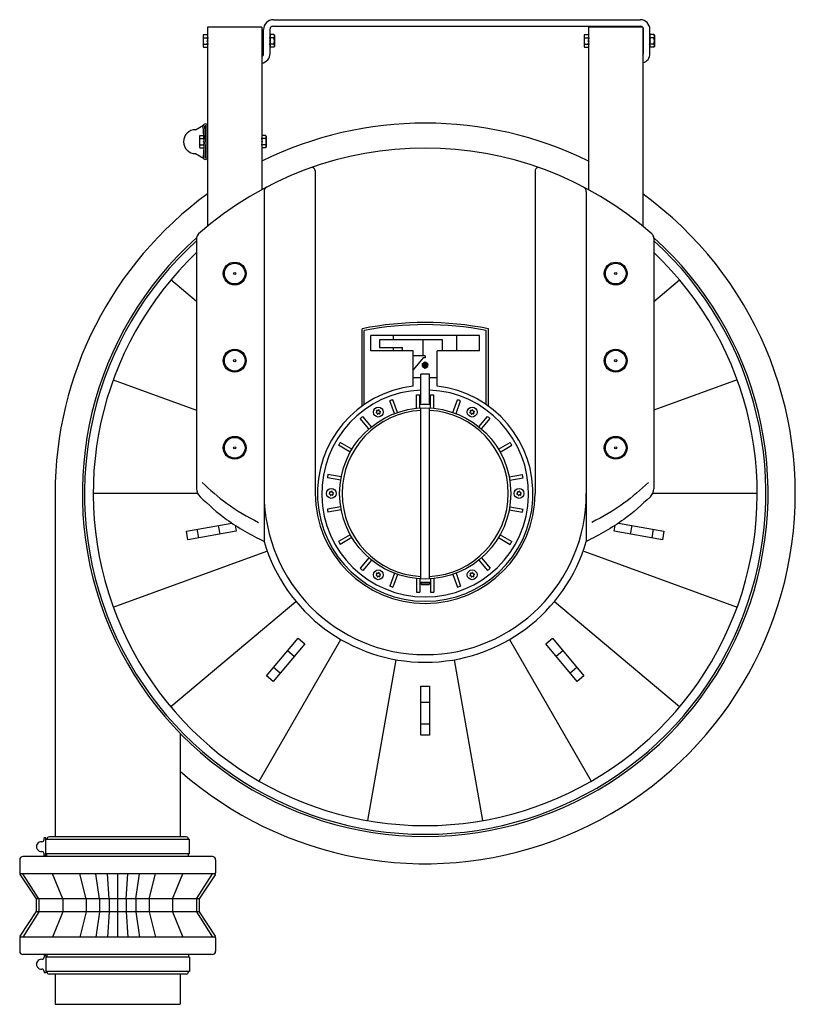
# Model space of a CAD drawing. Extents: x -521 to 2294, y -532 to 1217.
# Drawn here: x 1581 to 2294, y -532 to 372 of the extents above; entities that cross this region are included whole.
import ezdxf

# ---------------------------------------------------------------- set-up
doc = ezdxf.new("R2010")
doc.units = 0
doc.header["$LTSCALE"] = 7
doc.header["$PDMODE"] = 35
doc.header["$PDSIZE"] = 0.5
doc.layers.get('0').update_dxf_attribs({"linetype": 'CONTINUOUS'})

msp = doc.modelspace()

# ---------------------------------------------------------------- linework, layer by layer
for p, q in [((1814.1, 371.84), (2151.1, 371.84)), ((1753.6, 364.84), (1753.6, 182.2)), ((1803.6, 364.84), (1753.6, 364.84)), ((1803.6, 364.84), (1803.6, 215.83)), ((1805.1, 340.34), (1805.1, 362.84)), ((1811.1, 340.84), (1811.1, 363.34)), ((1813.6, 365.84), (2151.6, 365.84)), ((2103.6, 364.84), (2103.6, 215.83)), ((2153.6, 364.84), (2103.6, 364.84)), ((2153.6, 364.84), (2153.6, 182.2)), ((2154.1, 340.84), (2154.1, 363.34)), ((2160.1, 340.84), (2160.1, 362.84)), ((1750.05, 358.11), (1749.6, 357.34)), ((1749.6, 357.34), (1749.6, 347.34)), ((1750.05, 358.11), (1753.6, 358.11)), ((1750.05, 355.23), (1753.6, 355.23)), ((1753.6, 358.11), (1753.6, 346.57)), ((1803.6, 355.34), (1805.1, 355.34)), ((1811.1, 358.11), (1811.1, 346.57)), ((1814.65, 358.11), (1811.1, 358.11)), ((1814.65, 355.23), (1811.1, 355.23)), ((1814.65, 358.11), (1815.1, 357.34)), ((1815.1, 357.34), (1815.1, 347.34)), ((2100.05, 358.11), (2099.6, 357.34)), ((2099.6, 357.34), (2099.6, 347.34)), ((2100.05, 358.11), (2103.6, 358.11)), ((2100.05, 355.23), (2103.6, 355.23)), ((2103.6, 358.11), (2103.6, 346.57)), ((2153.6, 355.34), (2154.1, 355.34)), ((2160.1, 358.11), (2160.1, 346.57)), ((2163.65, 358.11), (2160.1, 358.11)), ((2163.65, 355.23), (2160.1, 355.23)), ((2163.65, 358.11), (2164.1, 357.34)), ((2164.1, 357.34), (2164.1, 347.34)), ((1749.6, 347.34), (1750.05, 346.57)), ((1750.05, 349.45), (1753.6, 349.45)), ((1750.05, 346.57), (1753.6, 346.57)), ((1803.6, 349.34), (1805.1, 349.34)), ((1814.65, 349.45), (1811.1, 349.45)), ((1814.65, 346.57), (1811.1, 346.57)), ((1815.1, 347.34), (1814.65, 346.57)), ((2099.6, 347.34), (2100.05, 346.57)), ((2100.05, 349.45), (2103.6, 349.45)), ((2100.05, 346.57), (2103.6, 346.57)), ((2153.6, 349.34), (2154.1, 349.34)), ((2163.65, 349.45), (2160.1, 349.45)), ((2163.65, 346.57), (2160.1, 346.57)), ((2164.1, 347.34), (2163.65, 346.57)), ((1742.6, 270.84), (1749.86, 275.08)), ((1750.6, 259.84), (1749.6, 274.1)), ((1752.1, 259.84), (1751.1, 274.1)), ((1752.1, 274.1), (1752.1, 245.58)), ((1753.6, 274.1), (1753.6, 245.58)), ((1746.64, 265.61), (1746.19, 264.84)), ((1746.19, 264.84), (1746.19, 254.84)), ((1746.64, 265.61), (1750.19, 265.61)), ((1746.64, 262.73), (1750.19, 262.73)), ((1750.19, 265.61), (1750.19, 254.07)), ((1803.6, 265.61), (1803.6, 254.07)), ((1807.15, 265.61), (1803.6, 265.61)), ((1807.15, 262.73), (1803.6, 262.73)), ((1807.15, 265.61), (1807.6, 264.84)), ((1807.6, 264.84), (1807.6, 254.84)), ((1746.19, 254.84), (1746.64, 254.07)), ((1746.64, 256.95), (1750.19, 256.95)), ((1746.64, 254.07), (1750.19, 254.07)), ((1750.6, 259.84), (1749.6, 245.58)), ((1752.1, 259.84), (1751.1, 245.58)), ((1807.15, 256.95), (1803.6, 256.95)), ((1807.15, 254.07), (1803.6, 254.07)), ((1807.6, 254.84), (1807.15, 254.07)), ((1742.6, 248.84), (1749.86, 244.6)), ((1852.6, 233), (1852.6, -63.16)), ((2054.6, 233), (2054.6, -63.16)), ((1805.6, 213.89), (1805.6, -107.3)), ((2101.6, 213.89), (2101.6, -107.3)), ((1743.6, 171.38), (1743.6, -58.84)), ((2163.6, 171.38), (2163.6, -58.84)), ((1743.6, 113.12), (1720, 132.93)), ((2163.6, 113.12), (2187.21, 132.93)), ((1895.6, 17.07), (1895.6, 88.07)), ((1897.6, 18.48), (1897.6, 86.43)), ((2003.6, 81.84), (1903.6, 81.84)), ((1903.6, 67.84), (1903.6, 81.84)), ((1924.6, 77.84), (1924.6, 81.84)), ((1982.6, 67.84), (1982.6, 81.84)), ((2003.6, 67.84), (2003.6, 81.84)), ((2009.6, 18.48), (2009.6, 86.43)), ((2011.6, 17.07), (2011.6, 88.07)), ((1969.6, 77.84), (1911.6, 77.84)), ((1911.6, 77.84), (1911.6, 70.84)), ((1951.6, 63.23), (1951.6, 77.84)), ((1969.6, 67.84), (1969.6, 77.84)), ((1942.6, 67.84), (1903.6, 67.84)), ((1911.6, 70.84), (1932.6, 70.84)), ((1924.6, 67.84), (1924.6, 70.84)), ((1932.6, 67.84), (1932.6, 70.84)), ((1942.6, 35.23), (1942.6, 67.84)), ((1964.6, 35.23), (1964.6, 67.84)), ((2003.6, 67.84), (1964.6, 67.84)), ((1953.6, 63.23), (1942.6, 63.23)), ((1951.6, 61.23), (1942.6, 50.23)), ((1951.15, 56.23), (1953.6, 57.64)), ((1951.15, 53.4), (1951.15, 56.23)), ((1953.6, 61.23), (1951.6, 61.23)), ((1953.6, 63.23), (1953.6, 61.23)), ((1953.6, 57.64), (1956.05, 56.23)), ((1956.05, 53.4), (1956.05, 56.23)), ((1949.6, 18.34), (1949.6, 46.23)), ((1957.6, 46.23), (1949.6, 46.23)), ((1951.15, 53.4), (1953.6, 51.99)), ((1953.6, 51.99), (1956.05, 53.4)), ((1957.6, 18.34), (1957.6, 46.23)), ((1667.01, 41.18), (1743.6, 13.3)), ((1942.6, 43.23), (1949.6, 43.23)), ((1957.6, 43.23), (1964.6, 43.23)), ((2240.2, 41.18), (2163.6, 13.3)), ((1945.6, 15.03), (1945.6, 27.34)), ((1945.6, 27.34), (1948.6, 27.34)), ((1948.6, 15.28), (1948.6, 27.34)), ((1958.6, 15.28), (1958.6, 27.34)), ((1958.6, 27.34), (1961.6, 27.34)), ((1961.6, 15.03), (1961.6, 27.34)), ((1925.31, 10.17), (1921.07, 21.83)), ((1928.13, 11.2), (1923.89, 22.85)), ((1979.07, 11.2), (1983.31, 22.85)), ((1981.89, 10.17), (1986.13, 21.83)), ((1908.91, 11.65), (1908.48, 11.26)), ((1909.11, 10.75), (1908.56, 10.92)), ((1909.11, 12.32), (1908.98, 12.89)), ((1909.79, 12.95), (1909.24, 13.13)), ((1909.59, 10.23), (1909.72, 9.67)), ((1910.48, 9.96), (1910.05, 9.56)), ((1910.48, 13.11), (1910.9, 13.51)), ((1911.16, 10.12), (1911.72, 9.94)), ((1911.36, 12.84), (1911.23, 13.4)), ((1911.84, 12.32), (1912.4, 12.15)), ((1911.84, 10.75), (1911.97, 10.18)), ((1912.05, 11.42), (1912.47, 11.81)), ((1949.6, -141.66), (1949.6, 15.34)), ((1957.6, -141.66), (1957.6, 15.34)), ((1995.16, 11.65), (1994.73, 11.26)), ((1995.36, 10.75), (1994.81, 10.92)), ((1995.36, 12.32), (1995.23, 12.89)), ((1996.04, 12.95), (1995.49, 13.13)), ((1995.84, 10.23), (1995.97, 9.67)), ((1996.73, 9.96), (1996.3, 9.56)), ((1996.73, 13.11), (1997.15, 13.51)), ((1997.41, 10.12), (1997.97, 9.94)), ((1997.61, 12.84), (1997.48, 13.4)), ((1998.09, 12.32), (1998.65, 12.15)), ((1998.09, 10.75), (1998.22, 10.18)), ((1998.3, 11.42), (1998.72, 11.81)), ((1901.94, -3.92), (1893.97, 5.58)), ((1904.24, -2), (1896.26, 7.5)), ((2002.97, -2), (2010.94, 7.5)), ((2005.26, -3.92), (2013.24, 5.58)), ((1886.29, -22.57), (1875.55, -16.37)), ((2020.91, -22.57), (2031.65, -16.37)), ((1884.79, -25.17), (1874.05, -18.97)), ((2022.41, -25.17), (2033.15, -18.97)), ((1875.95, -50.99), (1863.74, -48.84)), ((1876.47, -48.04), (1864.26, -45.88)), ((2030.73, -48.04), (2042.95, -45.88)), ((2031.25, -50.99), (2043.47, -48.84)), ((1613.6, -63.16), (1613.6, -378.46)), ((1744.59, -63.18), (1648.6, -63.16)), ((1865.78, -63.04), (1865.35, -63.44)), ((1865.99, -62.37), (1865.86, -61.81)), ((1866.67, -61.74), (1866.11, -61.57)), ((1867.35, -61.59), (1867.78, -61.19)), ((1868.24, -61.86), (1868.11, -61.29)), ((1868.71, -62.37), (1869.27, -62.54)), ((1868.92, -63.28), (1869.35, -62.88)), ((2038.28, -63.04), (2037.85, -63.44)), ((2038.49, -62.37), (2038.36, -61.81)), ((2039.17, -61.74), (2038.61, -61.57)), ((2039.85, -61.59), (2040.28, -61.19)), ((2040.74, -61.86), (2040.61, -61.29)), ((2041.21, -62.37), (2041.77, -62.54)), ((2041.42, -63.28), (2041.85, -62.88)), ((2258.6, -63.19), (2162.61, -63.18)), ((1865.99, -63.95), (1865.43, -63.78)), ((1866.46, -64.46), (1866.59, -65.03)), ((1867.35, -64.74), (1866.92, -65.13)), ((1868.03, -64.58), (1868.59, -64.75)), ((1868.72, -63.95), (1868.85, -64.52)), ((2038.49, -63.95), (2037.93, -63.78)), ((2038.96, -64.46), (2039.09, -65.03)), ((2039.85, -64.74), (2039.42, -65.13)), ((2040.53, -64.58), (2041.09, -64.75)), ((2041.22, -63.95), (2041.35, -64.52)), ((1875.95, -75.33), (1863.74, -77.48)), ((1876.47, -78.28), (1864.26, -80.44)), ((2030.73, -78.28), (2042.95, -80.44)), ((2031.25, -75.33), (2043.47, -77.48)), ((1734.28, -97.77), (1776.05, -90.41)), ((2131.15, -90.41), (2172.92, -97.77)), ((1735.67, -105.65), (1734.28, -97.77)), ((1779.98, -97.84), (1735.67, -105.65)), ((1745.52, -103.91), (1744.13, -96.03)), ((1765.21, -100.44), (1763.82, -92.56)), ((1779.02, -92.34), (1779.98, -97.84)), ((2127.22, -97.84), (2128.19, -92.34)), ((2171.53, -105.65), (2127.22, -97.84)), ((2143.38, -92.56), (2141.99, -100.44)), ((2163.08, -96.03), (2161.69, -103.91)), ((2172.92, -97.77), (2171.53, -105.65)), ((1884.79, -101.15), (1874.05, -107.36)), ((1886.29, -103.75), (1875.55, -109.95)), ((2020.91, -103.75), (2031.65, -109.95)), ((2022.41, -101.15), (2033.15, -107.36)), ((1666.99, -167.45), (1807.96, -116.16)), ((2099.25, -116.16), (2240.22, -167.45)), ((1901.94, -122.4), (1893.97, -131.9)), ((1904.24, -124.32), (1896.26, -133.83)), ((2002.97, -124.32), (2010.94, -133.83)), ((2005.26, -122.4), (2013.24, -131.9)), ((1908.91, -137.74), (1908.48, -138.13)), ((1909.11, -138.64), (1908.56, -138.47)), ((1909.11, -137.07), (1908.98, -136.5)), ((1909.79, -136.44), (1909.24, -136.26)), ((1909.59, -139.16), (1909.72, -139.72)), ((1910.48, -139.43), (1910.05, -139.83)), ((1910.48, -136.28), (1910.9, -135.88)), ((1911.16, -139.27), (1911.72, -139.45)), ((1911.36, -136.55), (1911.23, -135.99)), ((1911.84, -137.07), (1912.4, -137.24)), ((1911.84, -138.64), (1911.97, -139.21)), ((1912.05, -137.97), (1912.47, -137.58)), ((1925.31, -136.49), (1921.07, -148.15)), ((1928.13, -137.52), (1923.89, -149.17)), ((1945.6, -141.35), (1945.6, -153.66)), ((1948.6, -141.6), (1948.6, -153.66)), ((1958.6, -141.6), (1958.6, -153.66)), ((1961.6, -141.35), (1961.6, -153.66)), ((1979.07, -137.52), (1983.31, -149.17)), ((1981.89, -136.49), (1986.13, -148.15)), ((1995.16, -137.74), (1994.73, -138.13)), ((1995.36, -138.64), (1994.81, -138.47)), ((1995.36, -137.07), (1995.23, -136.5)), ((1996.04, -136.44), (1995.49, -136.26)), ((1995.84, -139.16), (1995.97, -139.72)), ((1996.73, -139.43), (1996.3, -139.83)), ((1996.73, -136.28), (1997.15, -135.88)), ((1997.41, -139.27), (1997.97, -139.45)), ((1997.61, -136.55), (1997.48, -135.99)), ((1998.09, -137.07), (1998.65, -137.24)), ((1998.09, -138.64), (1998.22, -139.21)), ((1998.3, -137.97), (1998.72, -137.58)), ((1945.6, -153.66), (1948.6, -153.66)), ((1949.6, -144.66), (1949.6, -146.26)), ((1950.1, -146.76), (1949.6, -146.26)), ((1949.6, -146.26), (1957.6, -146.26)), ((1950.1, -146.76), (1957.1, -146.76)), ((1957.1, -146.76), (1957.6, -146.26)), ((1957.6, -144.66), (1957.6, -146.26)), ((1958.6, -153.66), (1961.6, -153.66)), ((1834.88, -162.8), (1719.98, -259.23)), ((2187.23, -259.23), (2072.32, -162.8)), ((1801.08, -327.28), (1876.09, -197.38)), ((1807.84, -230.65), (1836.76, -196.18)), ((1836.76, -196.18), (1842.89, -201.32)), ((2031.11, -197.38), (2106.13, -327.28)), ((2064.31, -201.32), (2070.44, -196.18)), ((2070.44, -196.18), (2099.36, -230.65)), ((1842.89, -201.32), (1813.97, -235.79)), ((1833.25, -212.81), (1827.12, -207.67)), ((2093.24, -235.79), (2064.31, -201.32)), ((2080.08, -207.67), (2073.95, -212.81)), ((1926.7, -215.8), (1900.67, -363.53)), ((2006.54, -363.53), (1980.5, -215.8)), ((1820.39, -228.13), (1814.27, -222.99)), ((2092.94, -222.99), (2086.81, -228.13)), ((1813.97, -235.79), (1807.84, -230.65)), ((2099.36, -230.65), (2093.24, -235.79)), ((1949.6, -285.16), (1949.6, -240.16)), ((1949.6, -240.16), (1957.6, -240.16)), ((1957.6, -240.16), (1957.6, -285.16)), ((1957.6, -255.16), (1949.6, -255.16)), ((1957.6, -275.16), (1949.6, -275.16)), ((1728.6, -283.61), (1728.6, -378.46)), ((1957.6, -285.16), (1949.6, -285.16)), ((1605.07, -379.46), (1603.57, -379.46)), ((1603.57, -380.94), (1603.57, -379.46)), ((1605.07, -395.46), (1605.07, -379.46)), ((1734.07, -378.46), (1608.07, -378.46)), ((1737.07, -380.96), (1605.07, -380.96)), ((1606.07, -380.96), (1606.07, -380.46)), ((1736.07, -380.96), (1736.07, -380.46)), ((1737.07, -393.96), (1737.07, -380.96)), ((1758.07, -396.46), (1584.07, -396.46)), ((1603.57, -395.46), (1603.57, -393.98)), ((1605.07, -395.46), (1603.57, -395.46)), ((1737.07, -393.96), (1605.07, -393.96)), ((1606.07, -396.46), (1606.07, -393.96)), ((1736.07, -396.46), (1736.07, -393.96)), ((1581.07, -399.46), (1581.07, -411.57)), ((1761.07, -399.46), (1761.07, -411.57)), ((1760.93, -412.46), (1581.2, -412.46)), ((1581.55, -413.21), (1596.07, -435.46)), ((1598.62, -435.46), (1584.07, -412.46)), ((1620.84, -435.46), (1611.07, -412.46)), ((1642.07, -435.46), (1636.27, -412.46)), ((1654.32, -435.46), (1651.07, -412.46)), ((1663.3, -435.46), (1661.77, -412.46)), ((1671.07, -412.46), (1671.07, -470.46)), ((1678.84, -435.46), (1680.37, -412.46)), ((1687.81, -435.46), (1691.07, -412.46)), ((1700.07, -435.46), (1705.87, -412.46)), ((1721.3, -435.46), (1731.07, -412.46)), ((1743.51, -435.46), (1758.07, -412.46)), ((1760.58, -413.21), (1746.07, -435.46)), ((1746.07, -435.46), (1596.07, -435.46)), ((1596.07, -435.46), (1596.07, -447.46)), ((1598.62, -435.46), (1598.62, -447.46)), ((1620.84, -435.46), (1620.84, -447.46)), ((1642.07, -435.46), (1642.07, -447.46)), ((1654.32, -435.46), (1654.32, -447.46)), ((1663.3, -435.46), (1663.3, -447.46)), ((1678.84, -435.46), (1678.84, -447.46)), ((1687.81, -435.46), (1687.81, -447.46)), ((1700.07, -435.46), (1700.07, -447.46)), ((1721.3, -435.46), (1721.3, -447.46)), ((1743.51, -435.46), (1743.51, -447.46)), ((1746.07, -435.46), (1746.07, -447.46)), ((1581.55, -469.71), (1596.07, -447.46)), ((1598.62, -447.46), (1584.07, -470.46)), ((1746.07, -447.46), (1596.07, -447.46)), ((1620.84, -447.46), (1611.07, -470.46)), ((1642.07, -447.46), (1636.27, -470.46)), ((1654.32, -447.46), (1651.07, -470.46)), ((1663.3, -447.46), (1661.77, -470.46)), ((1678.84, -447.46), (1680.37, -470.46)), ((1687.81, -447.46), (1691.07, -470.46)), ((1700.07, -447.46), (1705.87, -470.46)), ((1721.3, -447.46), (1731.07, -470.46)), ((1743.51, -447.46), (1758.07, -470.46)), ((1746.07, -447.46), (1760.58, -469.71)), ((1581.07, -471.35), (1581.07, -483.46)), ((1760.93, -470.46), (1581.2, -470.46)), ((1761.07, -471.35), (1761.07, -483.46)), ((1758.07, -486.46), (1584.07, -486.46)), ((1605.07, -487.46), (1603.57, -487.46)), ((1603.57, -487.46), (1603.57, -488.94)), ((1605.07, -487.46), (1605.07, -503.46)), ((1606.07, -486.46), (1606.07, -488.96)), ((1736.07, -486.46), (1736.07, -488.96)), ((1737.07, -488.96), (1605.07, -488.96)), ((1737.07, -488.96), (1737.07, -501.96)), ((1603.57, -501.98), (1603.57, -503.46)), ((1605.07, -503.46), (1603.57, -503.46)), ((1737.07, -501.96), (1605.07, -501.96)), ((1606.07, -501.96), (1606.07, -502.46)), ((1734.07, -504.46), (1608.07, -504.46)), ((1613.6, -504.46), (1613.6, -532.23)), ((1728.6, -504.46), (1728.6, -532.23)), ((1736.07, -501.96), (1736.07, -502.46)), ((1613.6, -532.23), (1728.6, -532.23))]:
    msp.add_line(p, q)
for centre, radius in [((1778.6, 138.76), 10.5), ((1778.6, 138.76), 9.5), ((2128.6, 138.76), 10.5), ((2128.6, 138.76), 9.5), ((1778.6, 138.76), 1), ((2128.6, 138.76), 1), ((1778.6, 58.76), 10.5), ((1778.6, 58.76), 9.5), ((2128.6, 58.76), 10.5), ((2128.6, 58.76), 9.5), ((1778.6, 58.76), 1), ((1953.6, 54.82), 2.45), ((1953.6, 54.82), 1.47), ((1953.6, 54.82), 1.2), ((2128.6, 58.76), 1), ((1953.6, -63.16), 78.6), ((1910.48, 11.53), 4.5), ((1996.73, 11.53), 4.5), ((1778.6, -21.24), 10.5), ((1778.6, -21.24), 9.5), ((2128.6, -21.24), 10.5), ((2128.6, -21.24), 9.5), ((1778.6, -21.24), 1), ((2128.6, -21.24), 1), ((1867.35, -63.16), 4.5), ((2039.85, -63.16), 4.5), ((1910.48, -137.86), 4.5), ((1996.73, -137.86), 4.5)]:
    msp.add_circle(centre, radius)
for centre, radius, start, end in [((1814.1, 362.84), 9, 90, 180), ((2151.1, 362.84), 9, 0, 90), ((1813.6, 363.34), 2.5, 90, 180), ((2151.6, 363.34), 2.5, 0, 90), ((1752.16, 356.67), 2.56, 154.38495, 214.3833), ((1759.15, 352.34), 9.55, 162.41212, 197.58785), ((1812.55, 356.67), 2.56, 325.6167, 25.61505), ((1805.55, 352.34), 9.55, 342.41215, 17.58788), ((2102.16, 356.67), 2.56, 154.38495, 214.3833), ((2109.15, 352.34), 9.55, 162.41212, 197.58785), ((2161.55, 356.67), 2.56, 325.6167, 25.61505), ((2154.55, 352.34), 9.55, 342.41215, 17.58788), ((1752.16, 348.01), 2.56, 145.6159, 205.61548), ((1812.55, 348.01), 2.56, 334.38452, 34.3841), ((2102.16, 348.01), 2.56, 145.6159, 205.61548), ((2161.55, 348.01), 2.56, 334.38452, 34.3841), ((1802.1, 340.84), 9, 279.59407, 0), ((1802.6, 340.34), 2.5, 293.57818, 0), ((2151.1, 340.84), 3, 326.44269, 0), ((2151.1, 340.84), 9, 286.12762, 0), ((1751.6, 274.1), 2, 0, 180), ((1751.6, 274.1), 0.5, 0, 180), ((1953.6, -63.16), 340, 63.82103, 116.17897), ((1742.6, 259.84), 11, 90, 270), ((1748.75, 264.17), 2.56, 154.38495, 214.3833), ((1755.75, 259.84), 9.55, 162.41212, 197.58785), ((1805.05, 264.17), 2.56, 325.6167, 25.61505), ((1798.05, 259.84), 9.55, 342.41215, 17.58788), ((1953.6, -61.16), 315, 48.60164, 131.39836), ((1748.75, 255.51), 2.56, 145.6159, 205.61548), ((1805.05, 255.51), 2.56, 334.38452, 34.3841), ((1751.6, 245.58), 2, 180, 0), ((1751.6, 245.58), 0.5, 180, 0), ((1849.6, 233), 3, 0, 109.47122), ((2057.6, 233), 3, 70.52878, 180), ((1810.6, 213.89), 5, 117.4704, 180), ((2096.6, 213.89), 5, 0, 62.5296), ((1953.6, -63.16), 340, 126.03188, 180), ((1953.6, -63.16), 340, 228.5654, 53.96812), ((1748.6, 171.38), 5, 131.39836, 180), ((2158.6, 171.38), 5, 360, 48.60164), ((1953.6, -63.16), 315, 131.80876, 48.19124), ((1953.6, -63.16), 313, 132.13861, 47.86139), ((1953.6, -63.16), 305, 133.51343, 46.48657), ((1953.6, -201.48), 295.3, 78.67295, 101.32705), ((1953.6, -201.48), 293.3, 78.99297, 101.00703), ((1953.6, -63.16), 99, 96.37937, 83.62063), ((1953.6, -63.16), 95, 92.41317, 87.58683), ((1953.6, -63.16), 91, 109.05552, 110.94448), ((1953.6, -63.16), 81.6, 86.48703, 93.51297), ((1953.6, -63.16), 91, 69.05552, 70.94448), ((1953.6, -63.16), 76.3, 93.00509, 266.99491), ((1908.61, 11.11), 0.2, 132.85714, 252.85714), ((1908.43, 12.17), 0.7, 312.85714, 12.85714), ((1909.18, 12.93), 0.2, 72.85714, 192.85714), ((1908.91, 10.08), 0.7, 12.85714, 72.85714), ((1909.91, 9.71), 0.2, 192.85714, 312.85714), ((1910, 13.62), 0.7, 252.85714, 312.85714), ((1910.95, 9.45), 0.7, 72.85714, 132.85714), ((1911.04, 13.36), 0.2, 12.85714, 132.85714), ((1912.05, 12.99), 0.7, 192.85714, 252.85714), ((1911.78, 10.13), 0.2, 252.85714, 12.85714), ((1912.52, 10.9), 0.7, 132.85714, 192.85714), ((1912.34, 11.96), 0.2, 312.85714, 72.85714), ((1953.6, -63.16), 76.3, 273.00509, 86.99491), ((1994.86, 11.11), 0.2, 132.85714, 252.85714), ((1994.68, 12.17), 0.7, 312.85714, 12.85714), ((1995.43, 12.93), 0.2, 72.85714, 192.85714), ((1995.16, 10.08), 0.7, 12.85714, 72.85714), ((1996.16, 9.71), 0.2, 192.85714, 312.85714), ((1996.25, 13.62), 0.7, 252.85714, 312.85714), ((1997.2, 9.45), 0.7, 72.85714, 132.85714), ((1997.29, 13.36), 0.2, 12.85714, 132.85714), ((1998.3, 12.99), 0.7, 192.85714, 252.85714), ((1998.03, 10.13), 0.2, 252.85714, 12.85714), ((1998.77, 10.9), 0.7, 132.85714, 192.85714), ((1998.59, 11.96), 0.2, 312.85714, 72.85714), ((1953.6, -63.16), 91, 129.05552, 130.94448), ((1953.6, -63.16), 91, 49.05552, 50.94448), ((1953.6, -63.16), 91, 149.05552, 150.94448), ((1953.6, -63.16), 91, 29.05552, 30.94448), ((1953.6, -63.16), 91, 169.05552, 170.94448), ((1953.6, -63.16), 91, 9.05552, 10.94448), ((1753.6, -58.84), 10, 180, 226.7792), ((1953.6, -63.16), 148, 180, 0), ((1953.6, -63.16), 101, 180, 0), ((1865.3, -62.53), 0.7, 312.85714, 12.85714), ((1866.05, -61.76), 0.2, 72.85714, 192.85714), ((1866.87, -61.07), 0.7, 252.85714, 312.85714), ((1867.91, -61.34), 0.2, 12.85714, 132.85714), ((1868.92, -61.7), 0.7, 192.85714, 252.85714), ((1869.4, -63.79), 0.7, 132.85714, 192.85714), ((1869.21, -62.74), 0.2, 312.85714, 72.85714), ((2037.8, -62.53), 0.7, 312.85714, 12.85714), ((2038.55, -61.76), 0.2, 72.85714, 192.85714), ((2039.37, -61.07), 0.7, 252.85714, 312.85714), ((2040.41, -61.34), 0.2, 12.85714, 132.85714), ((2041.42, -61.7), 0.7, 192.85714, 252.85714), ((2041.9, -63.79), 0.7, 132.85714, 192.85714), ((2041.71, -62.74), 0.2, 312.85714, 72.85714), ((2153.6, -58.84), 10, 313.2208, 360), ((1865.49, -63.59), 0.2, 132.85714, 252.85714), ((1865.78, -64.62), 0.7, 12.85714, 72.85714), ((1866.79, -64.98), 0.2, 192.85714, 312.85714), ((1867.83, -65.25), 0.7, 72.85714, 132.85714), ((1868.65, -64.56), 0.2, 252.85714, 12.85714), ((2037.99, -63.59), 0.2, 132.85714, 252.85714), ((2038.28, -64.62), 0.7, 12.85714, 72.85714), ((2039.29, -64.98), 0.2, 192.85714, 312.85714), ((2040.33, -65.25), 0.7, 72.85714, 132.85714), ((2041.15, -64.56), 0.2, 252.85714, 12.85714), ((1953.6, -63.16), 91, 189.05552, 190.94448), ((1953.6, -63.16), 91, 349.05552, 350.94448), ((1953.6, -63.94), 154.22, 196.33173, 343.66827), ((1953.6, -63.16), 91, 209.05552, 210.94448), ((1953.6, -63.16), 91, 329.05552, 330.94448), ((1953.6, -63.16), 91, 229.05552, 230.94448), ((1953.6, -63.16), 91, 309.05552, 310.94448), ((1908.61, -138.28), 0.2, 132.85714, 252.85714), ((1908.43, -137.22), 0.7, 312.85714, 12.85714), ((1909.18, -136.46), 0.2, 72.85714, 192.85714), ((1908.91, -139.31), 0.7, 12.85714, 72.85714), ((1909.91, -139.68), 0.2, 192.85714, 312.85714), ((1910, -135.77), 0.7, 252.85714, 312.85714), ((1910.95, -139.94), 0.7, 72.85714, 132.85714), ((1911.04, -136.03), 0.2, 12.85714, 132.85714), ((1912.05, -136.4), 0.7, 192.85714, 252.85714), ((1911.78, -139.25), 0.2, 252.85714, 12.85714), ((1912.52, -138.49), 0.7, 132.85714, 192.85714), ((1912.34, -137.43), 0.2, 312.85714, 72.85714), ((1953.6, -63.16), 81.6, 266.48703, 273.51297), ((1994.86, -138.28), 0.2, 132.85714, 252.85714), ((1994.68, -137.22), 0.7, 312.85714, 12.85714), ((1995.43, -136.46), 0.2, 72.85714, 192.85714), ((1995.16, -139.31), 0.7, 12.85714, 72.85714), ((1996.16, -139.68), 0.2, 192.85714, 312.85714), ((1996.25, -135.77), 0.7, 252.85714, 312.85714), ((1997.2, -139.94), 0.7, 72.85714, 132.85714), ((1997.29, -136.03), 0.2, 12.85714, 132.85714), ((1998.3, -136.4), 0.7, 192.85714, 252.85714), ((1998.03, -139.25), 0.2, 252.85714, 12.85714), ((1998.77, -138.49), 0.7, 132.85714, 192.85714), ((1998.59, -137.43), 0.2, 312.85714, 72.85714), ((1953.6, -63.16), 91, 249.05552, 250.94448), ((1953.6, -63.16), 91, 289.05552, 290.94448), ((1608.07, -380.46), 2, 90, 180), ((1734.07, -380.46), 2, 0, 90), ((1601.02, -387.46), 4.54, 85.25211, 274.74789), ((1601.57, -380.94), 2, 265.25211, 0), ((1584.07, -399.46), 3, 90, 180), ((1601.57, -393.98), 2, 0, 94.74789), ((1758.07, -399.46), 3, 0, 90), ((1584.07, -411.57), 3, 180, 213.11134), ((1758.07, -411.57), 3, 326.88866, 360), ((1584.07, -471.35), 3, 146.88866, 180), ((1758.07, -471.35), 3, 0, 33.11134), ((1584.07, -483.46), 3, 180, 270), ((1758.07, -483.46), 3, 270, 0), ((1601.02, -495.46), 4.54, 85.25211, 274.74789), ((1601.57, -488.94), 2, 265.25211, 0), ((1601.57, -501.98), 2, 0, 94.74789), ((1608.07, -502.46), 2, 180, 270), ((1734.07, -502.46), 2, 270, 360)]:
    msp.add_arc(centre, radius, start, end)
for points, knots in [([(1748.6, -53.07), (1755.84, -59.84), (1771.73, -74.12), (1790.43, -84.47), (1800.6, -89.87)], [6.831751, 6.831751, 6.831751, 6.831751, 36.425606, 70.794705, 70.794705, 70.794705, 70.794705]), ([(2158.6, -53.07), (2151.36, -59.84), (2135.48, -74.12), (2116.77, -84.47), (2106.6, -89.87)], [6.831751, 6.831751, 6.831751, 6.831751, 36.425606, 70.794705, 70.794705, 70.794705, 70.794705]), ([(1746.75, -66.13), (1754.59, -73.49), (1772.38, -89.77), (1793.75, -101.05), (1805.6, -107.3)], [4.309709, 4.309709, 4.309709, 4.309709, 36.425606, 76.421697, 76.421697, 76.421697, 76.421697]), ([(2160.45, -66.13), (2152.61, -73.49), (2134.83, -89.77), (2113.46, -101.05), (2101.6, -107.3)], [4.309709, 4.309709, 4.309709, 4.309709, 36.425606, 76.421697, 76.421697, 76.421697, 76.421697])]:
    msp.add_open_spline(points, degree=3, knots=knots)
for p in [(1753.6, 355.34), (1753.6, 354.8), (1753.6, 352.34), (1811.1, 355.34), (1811.1, 354.8), (1811.1, 352.34), (2103.6, 355.34), (2103.6, 354.8), (2103.6, 352.34), (2160.1, 355.34), (2160.1, 354.8), (2160.1, 352.34), (1753.6, 349.88), (1753.6, 349.34), (1811.1, 349.88), (1811.1, 349.34), (2103.6, 349.88), (2103.6, 349.34), (2160.1, 349.88), (2160.1, 349.34), (1750.19, 262.84), (1750.19, 262.3), (1803.6, 262.84), (1803.6, 262.3), (1750.19, 259.84), (1750.19, 257.38), (1750.19, 256.84), (1803.6, 259.84), (1803.6, 257.38), (1803.6, 256.84), (1953.6, 54.82)]:
    msp.add_point(p)

doc.saveas('drawing.dxf')
